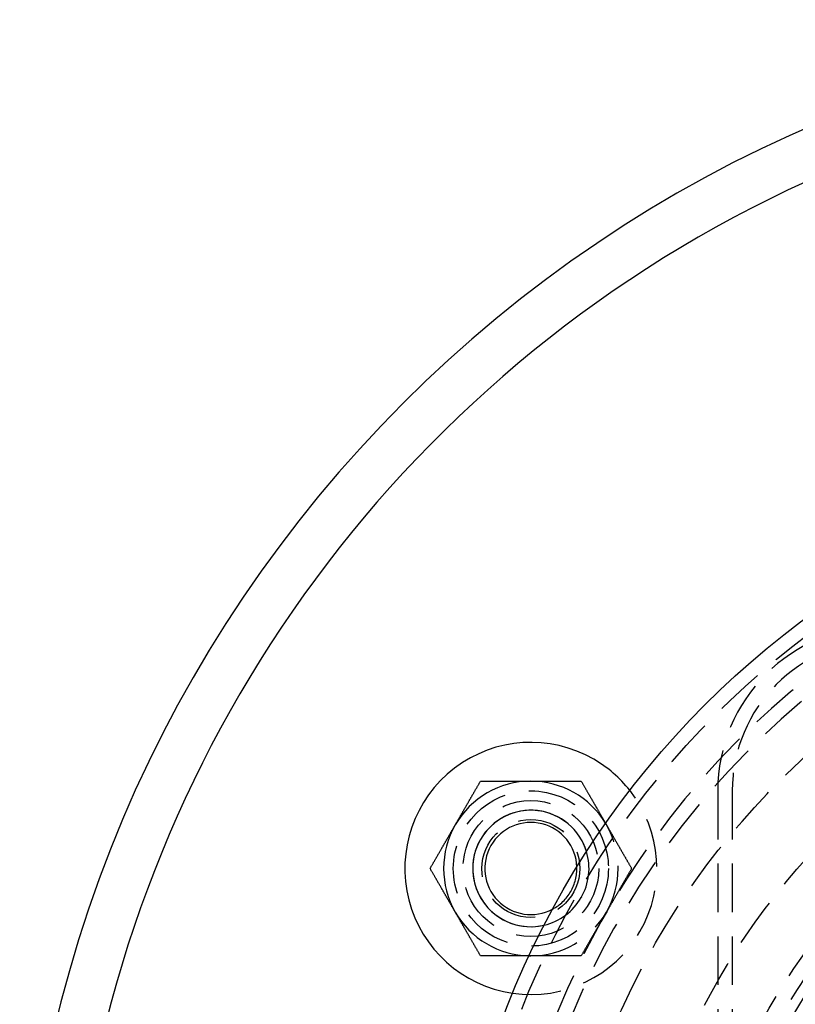
# Model space of a CAD drawing. Extents: x -378 to 340, y -378 to 326.
# Drawn here: x -378 to -298, y -209 to -107 of the extents above; entities that cross this region are included whole.
import ezdxf

# ---------------------------------------------------------------- set-up
doc = ezdxf.new("R2010")
doc.units = 0
doc.header["$LTSCALE"] = 20
doc.linetypes.add('VERDECKT', pattern=[0.375, 0.25, -0.125])
doc.layers.get('0').update_dxf_attribs({"linetype": 'CONTINUOUS'})
doc.layers.add('STEMPEL', color=3, linetype='CONTINUOUS')

# ---------------------------------------------------------------- blocks, each defined once
blk = doc.blocks.new('A$C985950B6')
at = {"color": 1, "linetype": 'VERDECKT'}
for p, q in [((-297.363045, 55.5), (-297.363045, -55.5)), ((-295.863045, 55.5), (-295.863045, -55.5))]:
    blk.add_line(p, q, dxfattribs=at)
at = {"color": 3}
for points in [[(-324.43, 52, 0), (-324.403, 52.0456, 0), (-324.377, 52.0912, 0), (-324.351, 52.1368, 0), (-324.324, 52.1823, 0), (-324.298, 52.2278, 0), (-324.272, 52.2732, 0), (-324.246, 52.3187, 0), (-324.219, 52.3641, 0), (-324.193, 52.4095, 0), (-324.167, 52.4549, 0), (-324.141, 52.5003, 0), (-324.115, 52.5457, 0), (-324.088, 52.5911, 0), (-324.062, 52.6364, 0), (-324.036, 52.6818, 0), (-324.01, 52.7271, 0), (-323.984, 52.7725, 0), (-323.958, 52.8178, 0), (-323.931, 52.8632, 0), (-323.905, 52.9086, 0), (-323.879, 52.9539, 0), (-323.853, 52.9993, 0), (-323.827, 53.0447, 0), (-323.8, 53.0901, 0), (-323.774, 53.1356, 0), (-323.748, 53.181, 0), (-323.722, 53.2265, 0), (-323.695, 53.272, 0), (-323.669, 53.3176, 0), (-323.643, 53.3631, 0), (-323.616, 53.4087, 0), (-323.59, 53.4544, 0), (-323.564, 53.5, 0), (-323.537, 53.5457, 0), (-323.511, 53.5915, 0), (-323.484, 53.6373, 0), (-323.458, 53.6831, 0), (-323.431, 53.729, 0), (-323.405, 53.7749, 0), (-323.378, 53.8209, 0), (-323.352, 53.867, 0), (-323.325, 53.9131, 0), (-323.299, 53.9592, 0), (-323.272, 54.0054, 0), (-323.245, 54.0517, 0), (-323.218, 54.0981, 0), (-323.192, 54.1445, 0), (-323.165, 54.191, 0), (-323.138, 54.2375, 0), (-323.111, 54.2842, 0), (-323.084, 54.3309, 0), (-323.057, 54.3777, 0), (-323.03, 54.4245, 0), (-323.003, 54.4715, 0), (-322.976, 54.5185, 0), (-322.948, 54.5657, 0), (-322.921, 54.6129, 0), (-322.894, 54.6602, 0), (-322.866, 54.7076, 0), (-322.839, 54.7552, 0), (-322.812, 54.8028, 0), (-322.784, 54.8505, 0), (-322.756, 54.8983, 0), (-322.729, 54.9462, 0), (-322.701, 54.9943, 0), (-322.673, 55.0424, 0), (-322.645, 55.0907, 0), (-322.617, 55.1391, 0), (-322.589, 55.1876, 0), (-322.561, 55.2362, 0), (-322.533, 55.285, 0), (-322.505, 55.3339, 0), (-322.477, 55.3829, 0), (-322.448, 55.4321, 0), (-322.42, 55.4814, 0), (-322.391, 55.5308, 0), (-322.363, 55.5804, 0), (-322.334, 55.6301, 0), (-322.305, 55.6799, 0), (-322.276, 55.7299, 0), (-322.247, 55.7801, 0), (-322.218, 55.8304, 0), (-322.189, 55.8809, 0), (-322.16, 55.9315, 0), (-322.13, 55.9823, 0), (-322.101, 56.0333, 0), (-322.072, 56.0845, 0), (-322.042, 56.1358, 0), (-322.012, 56.1872, 0), (-321.982, 56.2389, 0), (-321.952, 56.2908, 0), (-321.922, 56.3428, 0), (-321.892, 56.395, 0), (-321.862, 56.4474, 0), (-321.832, 56.5, 0)], [(-321.832, 56.5, 0), (-321.771, 56.5, 0), (-321.71, 56.5, 0), (-321.65, 56.5, 0), (-321.59, 56.5, 0), (-321.53, 56.5, 0), (-321.47, 56.5, 0), (-321.411, 56.5, 0), (-321.352, 56.5, 0), (-321.293, 56.5, 0), (-321.234, 56.5, 0), (-321.175, 56.5, 0), (-321.117, 56.5, 0), (-321.058, 56.5, 0), (-321, 56.5, 0), (-320.942, 56.5, 0), (-320.885, 56.5, 0), (-320.827, 56.5, 0), (-320.77, 56.5, 0), (-320.712, 56.5, 0), (-320.655, 56.5, 0), (-320.598, 56.5, 0), (-320.542, 56.5, 0), (-320.485, 56.5, 0), (-320.429, 56.5, 0), (-320.372, 56.5, 0), (-320.316, 56.5, 0), (-320.26, 56.5, 0), (-320.204, 56.5, 0), (-320.149, 56.5, 0), (-320.093, 56.5, 0), (-320.037, 56.5, 0), (-319.982, 56.5, 0), (-319.927, 56.5, 0), (-319.872, 56.5, 0), (-319.817, 56.5, 0), (-319.762, 56.5, 0), (-319.707, 56.5, 0), (-319.653, 56.5, 0), (-319.598, 56.5, 0), (-319.544, 56.5, 0), (-319.489, 56.5, 0), (-319.435, 56.5, 0), (-319.381, 56.5, 0), (-319.327, 56.5, 0), (-319.273, 56.5, 0), (-319.219, 56.5, 0), (-319.165, 56.5, 0), (-319.112, 56.5, 0), (-319.058, 56.5, 0), (-319.005, 56.5, 0), (-318.951, 56.5, 0), (-318.898, 56.5, 0), (-318.844, 56.5, 0), (-318.791, 56.5, 0), (-318.738, 56.5, 0), (-318.685, 56.5, 0), (-318.632, 56.5, 0), (-318.579, 56.5, 0), (-318.526, 56.5, 0), (-318.473, 56.5, 0), (-318.42, 56.5, 0), (-318.368, 56.5, 0), (-318.315, 56.5, 0), (-318.262, 56.5, 0), (-318.209, 56.5, 0), (-318.157, 56.5, 0), (-318.104, 56.5, 0), (-318.052, 56.5, 0), (-317.999, 56.5, 0), (-317.947, 56.5, 0), (-317.894, 56.5, 0), (-317.842, 56.5, 0), (-317.789, 56.5, 0), (-317.737, 56.5, 0), (-317.685, 56.5, 0), (-317.632, 56.5, 0), (-317.58, 56.5, 0), (-317.527, 56.5, 0), (-317.475, 56.5, 0), (-317.423, 56.5, 0), (-317.37, 56.5, 0), (-317.318, 56.5, 0), (-317.266, 56.5, 0), (-317.213, 56.5, 0), (-317.161, 56.5, 0), (-317.108, 56.5, 0), (-317.056, 56.5, 0), (-317.003, 56.5, 0), (-316.951, 56.5, 0), (-316.898, 56.5, 0), (-316.846, 56.5, 0), (-316.793, 56.5, 0), (-316.741, 56.5, 0), (-316.688, 56.5, 0), (-316.635, 56.5, 0)], [(-316.635, 56.5, 0), (-316.583, 56.5, 0), (-316.53, 56.5, 0), (-316.478, 56.5, 0), (-316.425, 56.5, 0), (-316.372, 56.5, 0), (-316.32, 56.5, 0), (-316.267, 56.5, 0), (-316.215, 56.5, 0), (-316.163, 56.5, 0), (-316.11, 56.5, 0), (-316.058, 56.5, 0), (-316.005, 56.5, 0), (-315.953, 56.5, 0), (-315.901, 56.5, 0), (-315.848, 56.5, 0), (-315.796, 56.5, 0), (-315.743, 56.5, 0), (-315.691, 56.5, 0), (-315.639, 56.5, 0), (-315.586, 56.5, 0), (-315.534, 56.5, 0), (-315.482, 56.5, 0), (-315.429, 56.5, 0), (-315.377, 56.5, 0), (-315.324, 56.5, 0), (-315.272, 56.5, 0), (-315.219, 56.5, 0), (-315.167, 56.5, 0), (-315.114, 56.5, 0), (-315.061, 56.5, 0), (-315.009, 56.5, 0), (-314.956, 56.5, 0), (-314.903, 56.5, 0), (-314.851, 56.5, 0), (-314.798, 56.5, 0), (-314.745, 56.5, 0), (-314.692, 56.5, 0), (-314.639, 56.5, 0), (-314.586, 56.5, 0), (-314.533, 56.5, 0), (-314.48, 56.5, 0), (-314.426, 56.5, 0), (-314.373, 56.5, 0), (-314.32, 56.5, 0), (-314.266, 56.5, 0), (-314.213, 56.5, 0), (-314.159, 56.5, 0), (-314.106, 56.5, 0), (-314.052, 56.5, 0), (-313.998, 56.5, 0), (-313.944, 56.5, 0), (-313.89, 56.5, 0), (-313.836, 56.5, 0), (-313.782, 56.5, 0), (-313.727, 56.5, 0), (-313.673, 56.5, 0), (-313.618, 56.5, 0), (-313.564, 56.5, 0), (-313.509, 56.5, 0), (-313.454, 56.5, 0), (-313.399, 56.5, 0), (-313.344, 56.5, 0), (-313.289, 56.5, 0), (-313.233, 56.5, 0), (-313.178, 56.5, 0), (-313.122, 56.5, 0), (-313.067, 56.5, 0), (-313.011, 56.5, 0), (-312.955, 56.5, 0), (-312.899, 56.5, 0), (-312.842, 56.5, 0), (-312.786, 56.5, 0), (-312.729, 56.5, 0), (-312.672, 56.5, 0), (-312.616, 56.5, 0), (-312.558, 56.5, 0), (-312.501, 56.5, 0), (-312.444, 56.5, 0), (-312.386, 56.5, 0), (-312.328, 56.5, 0), (-312.271, 56.5, 0), (-312.212, 56.5, 0), (-312.154, 56.5, 0), (-312.096, 56.5, 0), (-312.037, 56.5, 0), (-311.978, 56.5, 0), (-311.919, 56.5, 0), (-311.86, 56.5, 0), (-311.8, 56.5, 0), (-311.741, 56.5, 0), (-311.681, 56.5, 0), (-311.621, 56.5, 0), (-311.561, 56.5, 0), (-311.5, 56.5, 0), (-311.439, 56.5, 0)], [(-311.439, 56.5, 0), (-311.41, 56.4493, 0), (-311.381, 56.3988, 0), (-311.352, 56.3485, 0), (-311.323, 56.2983, 0), (-311.294, 56.2483, 0), (-311.265, 56.1985, 0), (-311.237, 56.1489, 0), (-311.208, 56.0994, 0), (-311.18, 56.0501, 0), (-311.151, 56.0009, 0), (-311.123, 55.9519, 0), (-311.095, 55.903, 0), (-311.067, 55.8543, 0), (-311.038, 55.8058, 0), (-311.011, 55.7573, 0), (-310.983, 55.7091, 0), (-310.955, 55.6609, 0), (-310.927, 55.6129, 0), (-310.9, 55.5651, 0), (-310.872, 55.5174, 0), (-310.844, 55.4698, 0), (-310.817, 55.4223, 0), (-310.79, 55.375, 0), (-310.763, 55.3277, 0), (-310.735, 55.2806, 0), (-310.708, 55.2337, 0), (-310.681, 55.1868, 0), (-310.654, 55.1401, 0), (-310.627, 55.0934, 0), (-310.6, 55.0469, 0), (-310.574, 55.0005, 0), (-310.547, 54.9542, 0), (-310.52, 54.908, 0), (-310.494, 54.8619, 0), (-310.467, 54.8159, 0), (-310.44, 54.77, 0), (-310.414, 54.7241, 0), (-310.388, 54.6784, 0), (-310.361, 54.6328, 0), (-310.335, 54.5873, 0), (-310.309, 54.5418, 0), (-310.283, 54.4964, 0), (-310.256, 54.4511, 0), (-310.23, 54.4059, 0), (-310.204, 54.3608, 0), (-310.178, 54.3157, 0), (-310.152, 54.2707, 0), (-310.126, 54.2258, 0), (-310.1, 54.181, 0), (-310.075, 54.1362, 0), (-310.049, 54.0915, 0), (-310.023, 54.0468, 0), (-309.997, 54.0022, 0), (-309.972, 53.9577, 0), (-309.946, 53.9132, 0), (-309.92, 53.8688, 0), (-309.895, 53.8244, 0), (-309.869, 53.7801, 0), (-309.843, 53.7359, 0), (-309.818, 53.6916, 0), (-309.792, 53.6475, 0), (-309.767, 53.6033, 0), (-309.741, 53.5592, 0), (-309.716, 53.5152, 0), (-309.691, 53.4712, 0), (-309.665, 53.4272, 0), (-309.64, 53.3832, 0), (-309.614, 53.3393, 0), (-309.589, 53.2954, 0), (-309.564, 53.2515, 0), (-309.539, 53.2077, 0), (-309.513, 53.1639, 0), (-309.488, 53.1201, 0), (-309.463, 53.0763, 0), (-309.437, 53.0326, 0), (-309.412, 52.9888, 0), (-309.387, 52.9451, 0), (-309.362, 52.9014, 0), (-309.336, 52.8576, 0), (-309.311, 52.8139, 0), (-309.286, 52.7702, 0), (-309.261, 52.7265, 0), (-309.235, 52.6828, 0), (-309.21, 52.6391, 0), (-309.185, 52.5954, 0), (-309.16, 52.5517, 0), (-309.135, 52.508, 0), (-309.109, 52.4643, 0), (-309.084, 52.4205, 0), (-309.059, 52.3768, 0), (-309.033, 52.333, 0), (-309.008, 52.2892, 0), (-308.983, 52.2454, 0), (-308.958, 52.2016, 0), (-308.932, 52.1577, 0)], [(-327.028, 47.5, 0), (-326.997, 47.5526, 0), (-326.967, 47.605, 0), (-326.937, 47.6572, 0), (-326.907, 47.7092, 0), (-326.877, 47.7611, 0), (-326.847, 47.8128, 0), (-326.817, 47.8642, 0), (-326.788, 47.9155, 0), (-326.758, 47.9667, 0), (-326.729, 48.0177, 0), (-326.7, 48.0685, 0), (-326.67, 48.1191, 0), (-326.641, 48.1696, 0), (-326.612, 48.2199, 0), (-326.583, 48.2701, 0), (-326.554, 48.3201, 0), (-326.526, 48.3699, 0), (-326.497, 48.4196, 0), (-326.468, 48.4692, 0), (-326.44, 48.5186, 0), (-326.411, 48.5679, 0), (-326.383, 48.6171, 0), (-326.355, 48.6661, 0), (-326.326, 48.715, 0), (-326.298, 48.7638, 0), (-326.27, 48.8124, 0), (-326.242, 48.8609, 0), (-326.214, 48.9093, 0), (-326.186, 48.9576, 0), (-326.158, 49.0057, 0), (-326.131, 49.0538, 0), (-326.103, 49.1017, 0), (-326.075, 49.1495, 0), (-326.048, 49.1972, 0), (-326.02, 49.2448, 0), (-325.993, 49.2924, 0), (-325.966, 49.3398, 0), (-325.938, 49.3871, 0), (-325.911, 49.4343, 0), (-325.884, 49.4815, 0), (-325.857, 49.5285, 0), (-325.829, 49.5755, 0), (-325.802, 49.6223, 0), (-325.775, 49.6691, 0), (-325.748, 49.7158, 0), (-325.722, 49.7625, 0), (-325.695, 49.809, 0), (-325.668, 49.8555, 0), (-325.641, 49.9019, 0), (-325.614, 49.9483, 0), (-325.588, 49.9946, 0), (-325.561, 50.0408, 0), (-325.534, 50.0869, 0), (-325.508, 50.133, 0), (-325.481, 50.1791, 0), (-325.454, 50.2251, 0), (-325.428, 50.271, 0), (-325.401, 50.3169, 0), (-325.375, 50.3627, 0), (-325.349, 50.4085, 0), (-325.322, 50.4543, 0), (-325.296, 50.5, 0), (-325.269, 50.5456, 0), (-325.243, 50.5913, 0), (-325.217, 50.6369, 0), (-325.19, 50.6824, 0), (-325.164, 50.728, 0), (-325.138, 50.7735, 0), (-325.112, 50.819, 0), (-325.085, 50.8644, 0), (-325.059, 50.9099, 0), (-325.033, 50.9553, 0), (-325.007, 51.0007, 0), (-324.98, 51.0461, 0), (-324.954, 51.0914, 0), (-324.928, 51.1368, 0), (-324.902, 51.1822, 0), (-324.876, 51.2275, 0), (-324.849, 51.2729, 0), (-324.823, 51.3182, 0), (-324.797, 51.3636, 0), (-324.771, 51.4089, 0), (-324.745, 51.4543, 0), (-324.719, 51.4997, 0), (-324.692, 51.5451, 0), (-324.666, 51.5905, 0), (-324.64, 51.6359, 0), (-324.614, 51.6813, 0), (-324.587, 51.7268, 0), (-324.561, 51.7722, 0), (-324.535, 51.8177, 0), (-324.509, 51.8632, 0), (-324.482, 51.9088, 0), (-324.456, 51.9544, 0), (-324.43, 52, 0)], [(-324.43, 43, 0), (-324.456, 43.0456, 0), (-324.482, 43.0912, 0), (-324.509, 43.1368, 0), (-324.535, 43.1823, 0), (-324.561, 43.2278, 0), (-324.587, 43.2732, 0), (-324.614, 43.3187, 0), (-324.64, 43.3641, 0), (-324.666, 43.4095, 0), (-324.692, 43.4549, 0), (-324.719, 43.5003, 0), (-324.745, 43.5457, 0), (-324.771, 43.5911, 0), (-324.797, 43.6364, 0), (-324.823, 43.6818, 0), (-324.849, 43.7271, 0), (-324.876, 43.7725, 0), (-324.902, 43.8178, 0), (-324.928, 43.8632, 0), (-324.954, 43.9086, 0), (-324.98, 43.9539, 0), (-325.007, 43.9993, 0), (-325.033, 44.0447, 0), (-325.059, 44.0901, 0), (-325.085, 44.1356, 0), (-325.112, 44.181, 0), (-325.138, 44.2265, 0), (-325.164, 44.272, 0), (-325.19, 44.3176, 0), (-325.217, 44.3631, 0), (-325.243, 44.4087, 0), (-325.269, 44.4544, 0), (-325.296, 44.5, 0), (-325.322, 44.5457, 0), (-325.349, 44.5915, 0), (-325.375, 44.6373, 0), (-325.401, 44.6831, 0), (-325.428, 44.729, 0), (-325.454, 44.7749, 0), (-325.481, 44.8209, 0), (-325.508, 44.867, 0), (-325.534, 44.9131, 0), (-325.561, 44.9592, 0), (-325.588, 45.0054, 0), (-325.614, 45.0517, 0), (-325.641, 45.0981, 0), (-325.668, 45.1445, 0), (-325.695, 45.191, 0), (-325.722, 45.2375, 0), (-325.748, 45.2842, 0), (-325.775, 45.3309, 0), (-325.802, 45.3777, 0), (-325.829, 45.4245, 0), (-325.857, 45.4715, 0), (-325.884, 45.5185, 0), (-325.911, 45.5657, 0), (-325.938, 45.6129, 0), (-325.966, 45.6602, 0), (-325.993, 45.7076, 0), (-326.02, 45.7552, 0), (-326.048, 45.8028, 0), (-326.075, 45.8505, 0), (-326.103, 45.8983, 0), (-326.131, 45.9462, 0), (-326.158, 45.9943, 0), (-326.186, 46.0424, 0), (-326.214, 46.0907, 0), (-326.242, 46.1391, 0), (-326.27, 46.1876, 0), (-326.298, 46.2362, 0), (-326.326, 46.285, 0), (-326.355, 46.3339, 0), (-326.383, 46.3829, 0), (-326.411, 46.4321, 0), (-326.44, 46.4814, 0), (-326.468, 46.5308, 0), (-326.497, 46.5804, 0), (-326.526, 46.6301, 0), (-326.554, 46.6799, 0), (-326.583, 46.7299, 0), (-326.612, 46.7801, 0), (-326.641, 46.8304, 0), (-326.67, 46.8809, 0), (-326.7, 46.9315, 0), (-326.729, 46.9823, 0), (-326.758, 47.0333, 0), (-326.788, 47.0845, 0), (-326.817, 47.1358, 0), (-326.847, 47.1872, 0), (-326.877, 47.2389, 0), (-326.907, 47.2908, 0), (-326.937, 47.3428, 0), (-326.967, 47.395, 0), (-326.997, 47.4474, 0), (-327.028, 47.5, 0)], [(-321.832, 38.5, 0), (-321.862, 38.5526, 0), (-321.892, 38.605, 0), (-321.922, 38.6572, 0), (-321.952, 38.7092, 0), (-321.982, 38.7611, 0), (-322.012, 38.8128, 0), (-322.042, 38.8642, 0), (-322.072, 38.9155, 0), (-322.101, 38.9667, 0), (-322.13, 39.0177, 0), (-322.16, 39.0685, 0), (-322.189, 39.1191, 0), (-322.218, 39.1696, 0), (-322.247, 39.2199, 0), (-322.276, 39.2701, 0), (-322.305, 39.3201, 0), (-322.334, 39.3699, 0), (-322.363, 39.4196, 0), (-322.391, 39.4692, 0), (-322.42, 39.5186, 0), (-322.448, 39.5679, 0), (-322.477, 39.6171, 0), (-322.505, 39.6661, 0), (-322.533, 39.715, 0), (-322.561, 39.7638, 0), (-322.589, 39.8124, 0), (-322.617, 39.8609, 0), (-322.645, 39.9093, 0), (-322.673, 39.9576, 0), (-322.701, 40.0057, 0), (-322.729, 40.0538, 0), (-322.756, 40.1017, 0), (-322.784, 40.1495, 0), (-322.812, 40.1972, 0), (-322.839, 40.2448, 0), (-322.866, 40.2924, 0), (-322.894, 40.3398, 0), (-322.921, 40.3871, 0), (-322.948, 40.4343, 0), (-322.976, 40.4815, 0), (-323.003, 40.5285, 0), (-323.03, 40.5755, 0), (-323.057, 40.6223, 0), (-323.084, 40.6691, 0), (-323.111, 40.7158, 0), (-323.138, 40.7625, 0), (-323.165, 40.809, 0), (-323.192, 40.8555, 0), (-323.218, 40.9019, 0), (-323.245, 40.9483, 0), (-323.272, 40.9946, 0), (-323.299, 41.0408, 0), (-323.325, 41.0869, 0), (-323.352, 41.133, 0), (-323.378, 41.1791, 0), (-323.405, 41.2251, 0), (-323.431, 41.271, 0), (-323.458, 41.3169, 0), (-323.484, 41.3627, 0), (-323.511, 41.4085, 0), (-323.537, 41.4543, 0), (-323.564, 41.5, 0), (-323.59, 41.5456, 0), (-323.616, 41.5913, 0), (-323.643, 41.6369, 0), (-323.669, 41.6824, 0), (-323.695, 41.728, 0), (-323.722, 41.7735, 0), (-323.748, 41.819, 0), (-323.774, 41.8644, 0), (-323.8, 41.9099, 0), (-323.827, 41.9553, 0), (-323.853, 42.0007, 0), (-323.879, 42.0461, 0), (-323.905, 42.0914, 0), (-323.931, 42.1368, 0), (-323.958, 42.1822, 0), (-323.984, 42.2275, 0), (-324.01, 42.2729, 0), (-324.036, 42.3182, 0), (-324.062, 42.3636, 0), (-324.088, 42.4089, 0), (-324.115, 42.4543, 0), (-324.141, 42.4997, 0), (-324.167, 42.5451, 0), (-324.193, 42.5905, 0), (-324.219, 42.6359, 0), (-324.246, 42.6813, 0), (-324.272, 42.7268, 0), (-324.298, 42.7722, 0), (-324.324, 42.8177, 0), (-324.351, 42.8632, 0), (-324.377, 42.9088, 0), (-324.403, 42.9544, 0), (-324.43, 43, 0)], [(-316.818, 38.5, 0), (-316.868, 38.5, 0), (-316.919, 38.5, 0), (-316.969, 38.5, 0), (-317.02, 38.5, 0), (-317.071, 38.5, 0), (-317.121, 38.5, 0), (-317.172, 38.5, 0), (-317.222, 38.5, 0), (-317.273, 38.5, 0), (-317.323, 38.5, 0), (-317.373, 38.5, 0), (-317.424, 38.5, 0), (-317.474, 38.5, 0), (-317.525, 38.5, 0), (-317.575, 38.5, 0), (-317.626, 38.5, 0), (-317.676, 38.5, 0), (-317.727, 38.5, 0), (-317.777, 38.5, 0), (-317.828, 38.5, 0), (-317.878, 38.5, 0), (-317.929, 38.5, 0), (-317.979, 38.5, 0), (-318.03, 38.5, 0), (-318.081, 38.5, 0), (-318.131, 38.5, 0), (-318.182, 38.5, 0), (-318.233, 38.5, 0), (-318.283, 38.5, 0), (-318.334, 38.5, 0), (-318.385, 38.5, 0), (-318.436, 38.5, 0), (-318.487, 38.5, 0), (-318.538, 38.5, 0), (-318.589, 38.5, 0), (-318.64, 38.5, 0), (-318.691, 38.5, 0), (-318.742, 38.5, 0), (-318.793, 38.5, 0), (-318.845, 38.5, 0), (-318.896, 38.5, 0), (-318.947, 38.5, 0), (-318.999, 38.5, 0), (-319.05, 38.5, 0), (-319.102, 38.5, 0), (-319.154, 38.5, 0), (-319.206, 38.5, 0), (-319.257, 38.5, 0), (-319.309, 38.5, 0), (-319.361, 38.5, 0), (-319.414, 38.5, 0), (-319.466, 38.5, 0), (-319.518, 38.5, 0), (-319.57, 38.5, 0), (-319.623, 38.5, 0), (-319.676, 38.5, 0), (-319.728, 38.5, 0), (-319.781, 38.5, 0), (-319.834, 38.5, 0), (-319.887, 38.5, 0), (-319.94, 38.5, 0), (-319.993, 38.5, 0), (-320.047, 38.5, 0), (-320.1, 38.5, 0), (-320.154, 38.5, 0), (-320.207, 38.5, 0), (-320.261, 38.5, 0), (-320.315, 38.5, 0), (-320.369, 38.5, 0), (-320.424, 38.5, 0), (-320.478, 38.5, 0), (-320.533, 38.5, 0), (-320.587, 38.5, 0), (-320.642, 38.5, 0), (-320.697, 38.5, 0), (-320.752, 38.5, 0), (-320.807, 38.5, 0), (-320.863, 38.5, 0), (-320.918, 38.5, 0), (-320.974, 38.5, 0), (-321.03, 38.5, 0), (-321.086, 38.5, 0), (-321.142, 38.5, 0), (-321.199, 38.5, 0), (-321.255, 38.5, 0), (-321.312, 38.5, 0), (-321.369, 38.5, 0), (-321.426, 38.5, 0), (-321.483, 38.5, 0), (-321.541, 38.5, 0), (-321.599, 38.5, 0), (-321.657, 38.5, 0), (-321.715, 38.5, 0), (-321.773, 38.5, 0), (-321.832, 38.5, 0)]]:
    blk.add_polyline3d(points, dxfattribs=at)
at = {"color": 1}
for points in [[(-308.932, 52.1577, 0), (-308.931, 52.1561, 0), (-308.93, 52.1544, 0), (-308.929, 52.1527, 0), (-308.928, 52.1511, 0), (-308.928, 52.1494, 0), (-308.927, 52.1478, 0), (-308.926, 52.1461, 0), (-308.925, 52.1445, 0), (-308.924, 52.1428, 0), (-308.923, 52.1411, 0), (-308.922, 52.1395, 0), (-308.921, 52.1378, 0), (-308.92, 52.1362, 0), (-308.919, 52.1345, 0), (-308.918, 52.1328, 0), (-308.917, 52.1312, 0), (-308.916, 52.1295, 0), (-308.915, 52.1279, 0), (-308.914, 52.1262, 0), (-308.913, 52.1245, 0), (-308.912, 52.1229, 0), (-308.911, 52.1212, 0), (-308.91, 52.1196, 0), (-308.909, 52.1179, 0), (-308.908, 52.1163, 0), (-308.907, 52.1146, 0), (-308.906, 52.1129, 0), (-308.905, 52.1113, 0), (-308.905, 52.1096, 0), (-308.904, 52.108, 0), (-308.903, 52.1063, 0), (-308.902, 52.1046, 0), (-308.901, 52.103, 0), (-308.9, 52.1013, 0), (-308.899, 52.0997, 0), (-308.898, 52.098, 0), (-308.897, 52.0963, 0), (-308.896, 52.0947, 0), (-308.895, 52.093, 0), (-308.894, 52.0914, 0), (-308.893, 52.0897, 0), (-308.892, 52.088, 0), (-308.891, 52.0864, 0), (-308.89, 52.0847, 0), (-308.889, 52.0831, 0), (-308.888, 52.0814, 0), (-308.887, 52.0797, 0), (-308.886, 52.0781, 0), (-308.885, 52.0764, 0), (-308.884, 52.0748, 0), (-308.883, 52.0731, 0), (-308.882, 52.0714, 0), (-308.882, 52.0698, 0), (-308.881, 52.0681, 0), (-308.88, 52.0665, 0), (-308.879, 52.0648, 0), (-308.878, 52.0631, 0), (-308.877, 52.0615, 0), (-308.876, 52.0598, 0), (-308.875, 52.0582, 0), (-308.874, 52.0565, 0), (-308.873, 52.0548, 0), (-308.872, 52.0532, 0), (-308.871, 52.0515, 0), (-308.87, 52.0498, 0), (-308.869, 52.0482, 0), (-308.868, 52.0465, 0), (-308.867, 52.0449, 0), (-308.866, 52.0432, 0), (-308.865, 52.0415, 0), (-308.864, 52.0399, 0), (-308.863, 52.0382, 0), (-308.862, 52.0366, 0), (-308.861, 52.0349, 0), (-308.86, 52.0332, 0), (-308.859, 52.0316, 0), (-308.859, 52.0299, 0), (-308.858, 52.0283, 0), (-308.857, 52.0266, 0), (-308.856, 52.0249, 0), (-308.855, 52.0233, 0), (-308.854, 52.0216, 0), (-308.853, 52.0199, 0), (-308.852, 52.0183, 0), (-308.851, 52.0166, 0), (-308.85, 52.015, 0), (-308.849, 52.0133, 0), (-308.848, 52.0116, 0), (-308.847, 52.01, 0), (-308.846, 52.0083, 0), (-308.845, 52.0066, 0), (-308.844, 52.005, 0), (-308.843, 52.0033, 0), (-308.842, 52.0017, 0), (-308.841, 52, 0)], [(-308.841, 52, 0), (-308.815, 51.9544, 0), (-308.789, 51.9088, 0), (-308.762, 51.8632, 0), (-308.736, 51.8177, 0), (-308.71, 51.7722, 0), (-308.683, 51.7268, 0), (-308.657, 51.6813, 0), (-308.631, 51.6359, 0), (-308.605, 51.5905, 0), (-308.579, 51.5451, 0), (-308.552, 51.4997, 0), (-308.526, 51.4543, 0), (-308.5, 51.4089, 0), (-308.474, 51.3636, 0), (-308.448, 51.3182, 0), (-308.421, 51.2729, 0), (-308.395, 51.2275, 0), (-308.369, 51.1822, 0), (-308.343, 51.1368, 0), (-308.317, 51.0914, 0), (-308.29, 51.0461, 0), (-308.264, 51.0007, 0), (-308.238, 50.9553, 0), (-308.212, 50.9099, 0), (-308.186, 50.8644, 0), (-308.159, 50.819, 0), (-308.133, 50.7735, 0), (-308.107, 50.728, 0), (-308.081, 50.6824, 0), (-308.054, 50.6369, 0), (-308.028, 50.5913, 0), (-308.002, 50.5456, 0), (-307.975, 50.5, 0), (-307.949, 50.4543, 0), (-307.922, 50.4085, 0), (-307.896, 50.3627, 0), (-307.869, 50.3169, 0), (-307.843, 50.271, 0), (-307.816, 50.2251, 0), (-307.79, 50.1791, 0), (-307.763, 50.133, 0), (-307.737, 50.0869, 0), (-307.71, 50.0408, 0), (-307.683, 49.9946, 0), (-307.657, 49.9483, 0), (-307.63, 49.9019, 0), (-307.603, 49.8555, 0), (-307.576, 49.809, 0), (-307.549, 49.7625, 0), (-307.522, 49.7158, 0), (-307.495, 49.6691, 0), (-307.468, 49.6223, 0), (-307.441, 49.5755, 0), (-307.414, 49.5285, 0), (-307.387, 49.4815, 0), (-307.36, 49.4343, 0), (-307.333, 49.3871, 0), (-307.305, 49.3398, 0), (-307.278, 49.2924, 0), (-307.251, 49.2448, 0), (-307.223, 49.1972, 0), (-307.196, 49.1495, 0), (-307.168, 49.1017, 0), (-307.14, 49.0538, 0), (-307.112, 49.0057, 0), (-307.085, 48.9576, 0), (-307.057, 48.9093, 0), (-307.029, 48.8609, 0), (-307.001, 48.8124, 0), (-306.973, 48.7638, 0), (-306.945, 48.715, 0), (-306.916, 48.6661, 0), (-306.888, 48.6171, 0), (-306.86, 48.5679, 0), (-306.831, 48.5186, 0), (-306.803, 48.4692, 0), (-306.774, 48.4196, 0), (-306.745, 48.3699, 0), (-306.717, 48.3201, 0), (-306.688, 48.2701, 0), (-306.659, 48.2199, 0), (-306.63, 48.1696, 0), (-306.601, 48.1191, 0), (-306.571, 48.0685, 0), (-306.542, 48.0177, 0), (-306.513, 47.9667, 0), (-306.483, 47.9155, 0), (-306.453, 47.8642, 0), (-306.424, 47.8128, 0), (-306.394, 47.7611, 0), (-306.364, 47.7092, 0), (-306.334, 47.6572, 0), (-306.304, 47.605, 0), (-306.274, 47.5526, 0), (-306.243, 47.5, 0)], [(-306.243, 47.5, 0), (-306.274, 47.4474, 0), (-306.304, 47.395, 0), (-306.334, 47.3428, 0), (-306.364, 47.2908, 0), (-306.394, 47.2389, 0), (-306.424, 47.1872, 0), (-306.453, 47.1358, 0), (-306.483, 47.0845, 0), (-306.513, 47.0333, 0), (-306.542, 46.9823, 0), (-306.571, 46.9315, 0), (-306.601, 46.8809, 0), (-306.63, 46.8304, 0), (-306.659, 46.7801, 0), (-306.688, 46.7299, 0), (-306.717, 46.6799, 0), (-306.745, 46.6301, 0), (-306.774, 46.5804, 0), (-306.803, 46.5308, 0), (-306.831, 46.4814, 0), (-306.86, 46.4321, 0), (-306.888, 46.3829, 0), (-306.916, 46.3339, 0), (-306.945, 46.285, 0), (-306.973, 46.2362, 0), (-307.001, 46.1876, 0), (-307.029, 46.1391, 0), (-307.057, 46.0907, 0), (-307.085, 46.0424, 0), (-307.112, 45.9943, 0), (-307.14, 45.9462, 0), (-307.168, 45.8983, 0), (-307.196, 45.8505, 0), (-307.223, 45.8028, 0), (-307.251, 45.7552, 0), (-307.278, 45.7076, 0), (-307.305, 45.6602, 0), (-307.333, 45.6129, 0), (-307.36, 45.5657, 0), (-307.387, 45.5185, 0), (-307.414, 45.4715, 0), (-307.441, 45.4245, 0), (-307.468, 45.3777, 0), (-307.495, 45.3309, 0), (-307.522, 45.2842, 0), (-307.549, 45.2375, 0), (-307.576, 45.191, 0), (-307.603, 45.1445, 0), (-307.63, 45.0981, 0), (-307.657, 45.0517, 0), (-307.683, 45.0054, 0), (-307.71, 44.9592, 0), (-307.737, 44.9131, 0), (-307.763, 44.867, 0), (-307.79, 44.8209, 0), (-307.816, 44.7749, 0), (-307.843, 44.729, 0), (-307.869, 44.6831, 0), (-307.896, 44.6373, 0), (-307.922, 44.5915, 0), (-307.949, 44.5457, 0), (-307.975, 44.5, 0), (-308.002, 44.4544, 0), (-308.028, 44.4087, 0), (-308.054, 44.3631, 0), (-308.081, 44.3176, 0), (-308.107, 44.272, 0), (-308.133, 44.2265, 0), (-308.159, 44.181, 0), (-308.186, 44.1356, 0), (-308.212, 44.0901, 0), (-308.238, 44.0447, 0), (-308.264, 43.9993, 0), (-308.29, 43.9539, 0), (-308.317, 43.9086, 0), (-308.343, 43.8632, 0), (-308.369, 43.8178, 0), (-308.395, 43.7725, 0), (-308.421, 43.7271, 0), (-308.448, 43.6818, 0), (-308.474, 43.6364, 0), (-308.5, 43.5911, 0), (-308.526, 43.5457, 0), (-308.552, 43.5003, 0), (-308.579, 43.4549, 0), (-308.605, 43.4095, 0), (-308.631, 43.3641, 0), (-308.657, 43.3187, 0), (-308.683, 43.2732, 0), (-308.71, 43.2278, 0), (-308.736, 43.1823, 0), (-308.762, 43.1368, 0), (-308.789, 43.0912, 0), (-308.815, 43.0456, 0), (-308.841, 43, 0)], [(-308.841, 43, 0), (-308.868, 42.9544, 0), (-308.894, 42.9088, 0), (-308.92, 42.8632, 0), (-308.946, 42.8177, 0), (-308.973, 42.7722, 0), (-308.999, 42.7268, 0), (-309.025, 42.6813, 0), (-309.051, 42.6359, 0), (-309.078, 42.5905, 0), (-309.104, 42.5451, 0), (-309.13, 42.4997, 0), (-309.156, 42.4543, 0), (-309.182, 42.4089, 0), (-309.209, 42.3636, 0), (-309.235, 42.3182, 0), (-309.261, 42.2729, 0), (-309.287, 42.2275, 0), (-309.313, 42.1822, 0), (-309.34, 42.1368, 0), (-309.366, 42.0914, 0), (-309.392, 42.0461, 0), (-309.418, 42.0007, 0), (-309.444, 41.9553, 0), (-309.471, 41.9099, 0), (-309.497, 41.8644, 0), (-309.523, 41.819, 0), (-309.549, 41.7735, 0), (-309.576, 41.728, 0), (-309.602, 41.6824, 0), (-309.628, 41.6369, 0), (-309.655, 41.5913, 0), (-309.681, 41.5456, 0), (-309.707, 41.5, 0), (-309.734, 41.4543, 0), (-309.76, 41.4085, 0), (-309.787, 41.3627, 0), (-309.813, 41.3169, 0), (-309.839, 41.271, 0), (-309.866, 41.2251, 0), (-309.893, 41.1791, 0), (-309.919, 41.133, 0), (-309.946, 41.0869, 0), (-309.972, 41.0408, 0), (-309.999, 40.9946, 0), (-310.026, 40.9483, 0), (-310.053, 40.9019, 0), (-310.079, 40.8555, 0), (-310.106, 40.809, 0), (-310.133, 40.7625, 0), (-310.16, 40.7158, 0), (-310.187, 40.6691, 0), (-310.214, 40.6223, 0), (-310.241, 40.5755, 0), (-310.268, 40.5285, 0), (-310.295, 40.4815, 0), (-310.323, 40.4343, 0), (-310.35, 40.3871, 0), (-310.377, 40.3398, 0), (-310.404, 40.2924, 0), (-310.432, 40.2448, 0), (-310.459, 40.1972, 0), (-310.487, 40.1495, 0), (-310.515, 40.1017, 0), (-310.542, 40.0538, 0), (-310.57, 40.0057, 0), (-310.598, 39.9576, 0), (-310.626, 39.9093, 0), (-310.654, 39.8609, 0), (-310.682, 39.8124, 0), (-310.71, 39.7638, 0), (-310.738, 39.715, 0), (-310.766, 39.6661, 0), (-310.794, 39.6171, 0), (-310.823, 39.5679, 0), (-310.851, 39.5186, 0), (-310.88, 39.4692, 0), (-310.908, 39.4196, 0), (-310.937, 39.3699, 0), (-310.966, 39.3201, 0), (-310.995, 39.2701, 0), (-311.024, 39.2199, 0), (-311.053, 39.1696, 0), (-311.082, 39.1191, 0), (-311.111, 39.0685, 0), (-311.14, 39.0177, 0), (-311.17, 38.9667, 0), (-311.199, 38.9155, 0), (-311.229, 38.8642, 0), (-311.259, 38.8128, 0), (-311.289, 38.7611, 0), (-311.318, 38.7092, 0), (-311.349, 38.6572, 0), (-311.379, 38.605, 0), (-311.409, 38.5526, 0), (-311.439, 38.5, 0)], [(-316.635, 38.5, 0), (-316.637, 38.5, 0), (-316.639, 38.5, 0), (-316.641, 38.5, 0), (-316.643, 38.5, 0), (-316.645, 38.5, 0), (-316.647, 38.5, 0), (-316.649, 38.5, 0), (-316.651, 38.5, 0), (-316.653, 38.5, 0), (-316.655, 38.5, 0), (-316.657, 38.5, 0), (-316.658, 38.5, 0), (-316.66, 38.5, 0), (-316.662, 38.5, 0), (-316.664, 38.5, 0), (-316.666, 38.5, 0), (-316.668, 38.5, 0), (-316.67, 38.5, 0), (-316.672, 38.5, 0), (-316.674, 38.5, 0), (-316.676, 38.5, 0), (-316.678, 38.5, 0), (-316.68, 38.5, 0), (-316.682, 38.5, 0), (-316.683, 38.5, 0), (-316.685, 38.5, 0), (-316.687, 38.5, 0), (-316.689, 38.5, 0), (-316.691, 38.5, 0), (-316.693, 38.5, 0), (-316.695, 38.5, 0), (-316.697, 38.5, 0), (-316.699, 38.5, 0), (-316.701, 38.5, 0), (-316.703, 38.5, 0), (-316.705, 38.5, 0), (-316.706, 38.5, 0), (-316.708, 38.5, 0), (-316.71, 38.5, 0), (-316.712, 38.5, 0), (-316.714, 38.5, 0), (-316.716, 38.5, 0), (-316.718, 38.5, 0), (-316.72, 38.5, 0), (-316.722, 38.5, 0), (-316.724, 38.5, 0), (-316.726, 38.5, 0), (-316.728, 38.5, 0), (-316.729, 38.5, 0), (-316.731, 38.5, 0), (-316.733, 38.5, 0), (-316.735, 38.5, 0), (-316.737, 38.5, 0), (-316.739, 38.5, 0), (-316.741, 38.5, 0), (-316.743, 38.5, 0), (-316.745, 38.5, 0), (-316.747, 38.5, 0), (-316.749, 38.5, 0), (-316.751, 38.5, 0), (-316.752, 38.5, 0), (-316.754, 38.5, 0), (-316.756, 38.5, 0), (-316.758, 38.5, 0), (-316.76, 38.5, 0), (-316.762, 38.5, 0), (-316.764, 38.5, 0), (-316.766, 38.5, 0), (-316.768, 38.5, 0), (-316.77, 38.5, 0), (-316.772, 38.5, 0), (-316.774, 38.5, 0), (-316.775, 38.5, 0), (-316.777, 38.5, 0), (-316.779, 38.5, 0), (-316.781, 38.5, 0), (-316.783, 38.5, 0), (-316.785, 38.5, 0), (-316.787, 38.5, 0), (-316.789, 38.5, 0), (-316.791, 38.5, 0), (-316.793, 38.5, 0), (-316.795, 38.5, 0), (-316.797, 38.5, 0), (-316.798, 38.5, 0), (-316.8, 38.5, 0), (-316.802, 38.5, 0), (-316.804, 38.5, 0), (-316.806, 38.5, 0), (-316.808, 38.5, 0), (-316.81, 38.5, 0), (-316.812, 38.5, 0), (-316.814, 38.5, 0), (-316.816, 38.5, 0), (-316.818, 38.5, 0)], [(-311.439, 38.5, 0), (-311.5, 38.5, 0), (-311.561, 38.5, 0), (-311.621, 38.5, 0), (-311.681, 38.5, 0), (-311.741, 38.5, 0), (-311.8, 38.5, 0), (-311.86, 38.5, 0), (-311.919, 38.5, 0), (-311.978, 38.5, 0), (-312.037, 38.5, 0), (-312.096, 38.5, 0), (-312.154, 38.5, 0), (-312.212, 38.5, 0), (-312.271, 38.5, 0), (-312.328, 38.5, 0), (-312.386, 38.5, 0), (-312.444, 38.5, 0), (-312.501, 38.5, 0), (-312.558, 38.5, 0), (-312.616, 38.5, 0), (-312.672, 38.5, 0), (-312.729, 38.5, 0), (-312.786, 38.5, 0), (-312.842, 38.5, 0), (-312.899, 38.5, 0), (-312.955, 38.5, 0), (-313.011, 38.5, 0), (-313.067, 38.5, 0), (-313.122, 38.5, 0), (-313.178, 38.5, 0), (-313.233, 38.5, 0), (-313.289, 38.5, 0), (-313.344, 38.5, 0), (-313.399, 38.5, 0), (-313.454, 38.5, 0), (-313.509, 38.5, 0), (-313.564, 38.5, 0), (-313.618, 38.5, 0), (-313.673, 38.5, 0), (-313.727, 38.5, 0), (-313.782, 38.5, 0), (-313.836, 38.5, 0), (-313.89, 38.5, 0), (-313.944, 38.5, 0), (-313.998, 38.5, 0), (-314.052, 38.5, 0), (-314.106, 38.5, 0), (-314.159, 38.5, 0), (-314.213, 38.5, 0), (-314.266, 38.5, 0), (-314.32, 38.5, 0), (-314.373, 38.5, 0), (-314.426, 38.5, 0), (-314.48, 38.5, 0), (-314.533, 38.5, 0), (-314.586, 38.5, 0), (-314.639, 38.5, 0), (-314.692, 38.5, 0), (-314.745, 38.5, 0), (-314.798, 38.5, 0), (-314.851, 38.5, 0), (-314.903, 38.5, 0), (-314.956, 38.5, 0), (-315.009, 38.5, 0), (-315.061, 38.5, 0), (-315.114, 38.5, 0), (-315.167, 38.5, 0), (-315.219, 38.5, 0), (-315.272, 38.5, 0), (-315.324, 38.5, 0), (-315.377, 38.5, 0), (-315.429, 38.5, 0), (-315.482, 38.5, 0), (-315.534, 38.5, 0), (-315.586, 38.5, 0), (-315.639, 38.5, 0), (-315.691, 38.5, 0), (-315.743, 38.5, 0), (-315.796, 38.5, 0), (-315.848, 38.5, 0), (-315.901, 38.5, 0), (-315.953, 38.5, 0), (-316.005, 38.5, 0), (-316.058, 38.5, 0), (-316.11, 38.5, 0), (-316.163, 38.5, 0), (-316.215, 38.5, 0), (-316.267, 38.5, 0), (-316.32, 38.5, 0), (-316.372, 38.5, 0), (-316.425, 38.5, 0), (-316.478, 38.5, 0), (-316.53, 38.5, 0), (-316.583, 38.5, 0), (-316.635, 38.5, 0)]]:
    blk.add_polyline3d(points, dxfattribs=at)
at = {"color": 3, "linetype": 'CONTINUOUS'}
blk.add_circle((-234.363045, 0), 91, dxfattribs=at)
at = {"color": 1, "linetype": 'VERDECKT'}
for centre, radius in [((-234.363045, 0), 89.5), ((-234.363045, 0), 80), ((-234.363045, 0), 72.5), ((-234.363045, 0), 66.5), ((-234.363045, 0), 65), ((-234.363045, 0), 64), ((-234.363045, 0), 61), ((-316.635458, 47.5), 8), ((-316.635458, 47.5), 7), ((-316.635458, 47.5), 5.053)]:
    blk.add_circle(centre, radius, dxfattribs=at)
at = {"color": 3, "linetype": 'CONTINUOUS'}
for centre, radius, start, end in [((-234.363045, 0), 135, 90, 270), ((-234.363045, 0), 130, 62.29244278, 177.70755722), ((-316.635458, 47.5), 13, 60, 261.69314725), ((-316.635458, 47.5), 13, 38.30685275, 60), ((-316.635458, 47.5), 9, 90, 150), ((-316.635458, 47.5), 9, 31.15406034, 90), ((-316.635458, 47.5), 6, 16.82644889, 283.17355111), ((-316.635458, 47.5), 6.000215, 16.82819952, 150), ((-316.635458, 47.5), 9, 150, 210), ((-316.635458, 47.5), 4.75, 1.85605618, 298.14394382), ((-316.635458, 47.5), 6.000215, 150, 283.17180048), ((-316.635458, 47.5), 9, 210, 268.84593966)]:
    blk.add_arc(centre, radius, start, end, dxfattribs=at)
at = {"color": 1, "linetype": 'VERDECKT'}
for centre, radius, start, end in [((-280.363045, 55.5), 17, 90, 180), ((-234.363045, 0), 86, 124.945, 235.055), ((-280.363045, 55.5), 15.5, 90, 180), ((-234.363045, 0), 84.5, 124.945, 235.055), ((-316.635458, 47.5), 13, 261.69314725, 38.30685275), ((-316.635458, 47.5), 9, 30, 31.15406034), ((-316.635458, 47.5), 9, 330, 30), ((-316.635458, 47.5), 6.000215, 283.17180048, 16.82819952), ((-316.635458, 47.5), 6, 330, 16.82644889), ((-316.635458, 47.5), 4.75, 330, 1.85605618), ((-316.635458, 47.5), 4.75, 298.14394382, 330), ((-316.635458, 47.5), 6, 283.17355111, 330), ((-316.635458, 47.5), 9, 270, 330), ((-316.635458, 47.5), 9, 268.84593966, 270)]:
    blk.add_arc(centre, radius, start, end, dxfattribs=at)

msp = doc.modelspace()

# ---------------------------------------------------------------- block references
at = {"layer": 'STEMPEL'}
msp.add_blockref('A$C985950B6', (-9, -242.22), dxfattribs=at)

doc.saveas('drawing.dxf')
